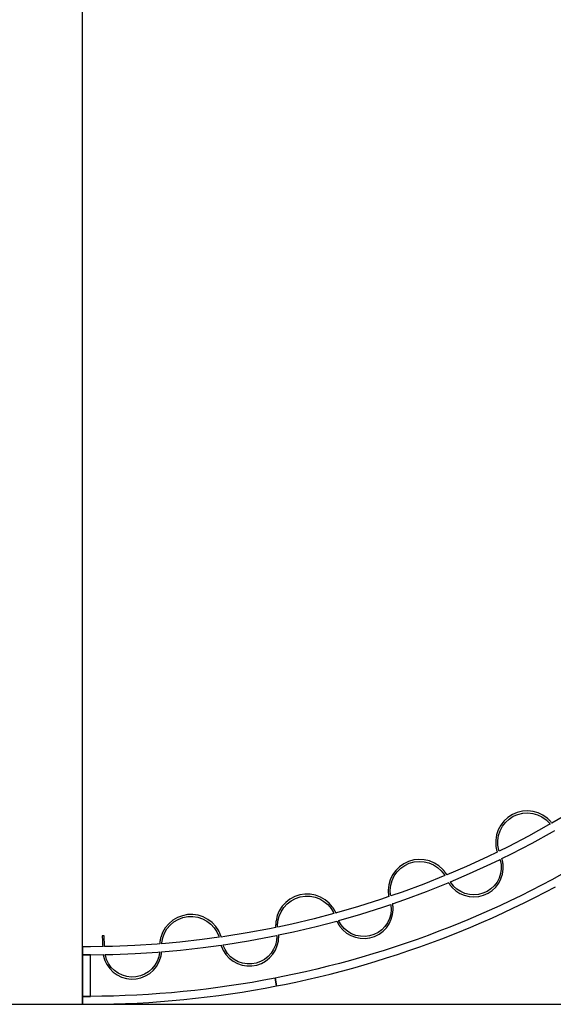
# Model space of a CAD drawing. Units: inches. Extents: x 0 to 1929, y 0 to 427.
# Drawn here: x 786 to 828, y 0 to 78 of the extents above; entities that cross this region are included whole.
import ezdxf

# ---------------------------------------------------------------- set-up
doc = ezdxf.new("R2010")
doc.units = ezdxf.units.IN
doc.header["$MEASUREMENT"] = 0
doc.layers.add('- TAB', color=4, linetype='Continuous', true_color=0x00ffff)
doc.layers.add('2D DRAWING', color=2, linetype='Continuous', true_color=0xffff00)

msp = doc.modelspace()

# ---------------------------------------------------------------- linework, layer by layer
at = {"layer": '- TAB'}
for p, q in [((790.571, 0), (790.571, 395.453)), ((0, 0), (1929.154, 0))]:
    msp.add_line(p, q, dxfattribs=at)
at = {"layer": '2D DRAWING'}
for points in [[(829.181, 15.165), (827.867, 14.399), (827.842, 14.431), (827.801, 14.482), (827.799, 14.484), (827.787, 14.498), (827.761, 14.528), (827.756, 14.533), (827.756, 14.533), (827.721, 14.571), (827.718, 14.574), (827.716, 14.577), (827.685, 14.609), (827.683, 14.611), (827.683, 14.611), (827.678, 14.616), (827.654, 14.641), (827.648, 14.647), (827.647, 14.648), (827.645, 14.649), (827.615, 14.678), (827.59, 14.702), (827.587, 14.704), (827.568, 14.722), (827.552, 14.736), (827.545, 14.743), (827.544, 14.743), (827.544, 14.743), (827.542, 14.745), (827.536, 14.75), (827.536, 14.751), (827.501, 14.78), (827.156, 15.023), (826.775, 15.205), (826.368, 15.32), (825.948, 15.365), (825.527, 15.338), (825.116, 15.241), (824.727, 15.075), (824.372, 14.847), (824.06, 14.562), (823.801, 14.229), (823.601, 13.856), (823.467, 13.456), (823.403, 13.038), (823.41, 12.616), (823.415, 12.571), (823.416, 12.564), (823.417, 12.551), (823.42, 12.529), (823.421, 12.527), (823.421, 12.524), (823.422, 12.518), (823.424, 12.501), (823.43, 12.467), (823.43, 12.462), (823.43, 12.461), (823.433, 12.444), (823.437, 12.424), (823.437, 12.424), (823.437, 12.421), (823.442, 12.397), (823.446, 12.376), (823.446, 12.374), (823.447, 12.372), (823.455, 12.332), (823.457, 12.323), (823.457, 12.322), (823.458, 12.319), (823.465, 12.288), (823.471, 12.264), (823.472, 12.261), (823.472, 12.26), (823.475, 12.251), (823.487, 12.205), (823.488, 12.2), (823.489, 12.198), (823.49, 12.193), (823.505, 12.142), (823.513, 12.116), (823.517, 12.104), (823.518, 12.101), (822.739, 11.721), (821.075, 10.959), (819.513, 10.289), (819.492, 10.324), (819.491, 10.326), (819.491, 10.326), (819.491, 10.327), (819.457, 10.38), (819.456, 10.381), (819.455, 10.384), (819.448, 10.394), (819.422, 10.432), (819.42, 10.435), (819.419, 10.437), (819.407, 10.454), (819.389, 10.479), (819.386, 10.483), (819.384, 10.486), (819.369, 10.506), (819.356, 10.524), (819.353, 10.527), (819.351, 10.53), (819.339, 10.546), (819.325, 10.564), (819.323, 10.566), (819.323, 10.567), (819.316, 10.576), (819.298, 10.598), (819.297, 10.599), (819.297, 10.599), (819.293, 10.603), (819.274, 10.626), (819.256, 10.648), (819.242, 10.664), (819.235, 10.672), (819.234, 10.672), (819.23, 10.678), (819.227, 10.68), (819.197, 10.714), (818.884, 10.999), (818.529, 11.227), (818.14, 11.391), (817.729, 11.488), (817.307, 11.514), (816.887, 11.469), (816.481, 11.353), (816.1, 11.171), (815.755, 10.927), (815.456, 10.629), (815.212, 10.284), (815.029, 9.903), (814.913, 9.497), (814.867, 9.077), (814.866, 9.032), (814.866, 9.026), (814.866, 9.024), (814.866, 9.012), (814.866, 9.01), (814.866, 9.008), (814.866, 8.998), (814.866, 8.99), (814.867, 8.986), (814.867, 8.985), (814.867, 8.983), (814.867, 8.962), (814.867, 8.957), (814.867, 8.957), (814.867, 8.956), (814.868, 8.927), (814.868, 8.922), (814.868, 8.921), (814.868, 8.916), (814.87, 8.884), (814.871, 8.865), (814.873, 8.831), (814.875, 8.81), (814.878, 8.781), (814.884, 8.721), (814.892, 8.66), (814.893, 8.656), (814.893, 8.653), (814.893, 8.65), (814.902, 8.596), (814.907, 8.57), (814.909, 8.556), (814.91, 8.553), (814.244, 8.324), (812.501, 7.772), (810.748, 7.264), (810.711, 7.254), (810.693, 7.294), (810.666, 7.353), (810.664, 7.356), (810.652, 7.38), (810.638, 7.408), (810.637, 7.409), (810.635, 7.414), (810.624, 7.435), (810.611, 7.459), (810.608, 7.464), (810.607, 7.466), (810.601, 7.478), (810.584, 7.508), (810.581, 7.513), (810.58, 7.514), (810.568, 7.534), (810.558, 7.551), (810.558, 7.552), (810.556, 7.554), (810.535, 7.589), (810.52, 7.613), (810.516, 7.619), (810.5, 7.643), (810.488, 7.661), (810.485, 7.665), (810.482, 7.67), (810.475, 7.679), (810.449, 7.716), (810.175, 8.037), (809.851, 8.308), (809.485, 8.52), (809.089, 8.667), (808.674, 8.746), (808.252, 8.753), (807.835, 8.689), (807.434, 8.556), (807.061, 8.357), (806.727, 8.098), (806.442, 7.787), (806.213, 7.432), (806.047, 7.043), (805.949, 6.632), (805.943, 6.588), (805.942, 6.581), (805.941, 6.567), (805.938, 6.546), (805.935, 6.518), (805.935, 6.515), (805.934, 6.513), (805.931, 6.478), (805.929, 6.448), (805.928, 6.44), (805.928, 6.438), (805.928, 6.437), (805.927, 6.427), (805.925, 6.391), (805.925, 6.388), (805.925, 6.387), (805.925, 6.384), (805.923, 6.336), (805.923, 6.333), (805.923, 6.333), (805.923, 6.325), (805.922, 6.277), (805.922, 6.274), (805.922, 6.273), (805.922, 6.253), (805.922, 6.215), (805.922, 6.211), (805.922, 6.208), (805.922, 6.208), (805.924, 6.15), (805.926, 6.124), (805.926, 6.11), (805.927, 6.106), (805.437, 6.002), (803.656, 5.67), (801.872, 5.382), (801.598, 5.344), (801.594, 5.355), (801.586, 5.384), (801.566, 5.446), (801.565, 5.449), (801.559, 5.466), (801.546, 5.503), (801.545, 5.505), (801.543, 5.51), (801.533, 5.535), (801.525, 5.558), (801.523, 5.563), (801.522, 5.566), (801.516, 5.581), (801.504, 5.609), (801.502, 5.614), (801.501, 5.616), (801.494, 5.631), (801.484, 5.655), (801.483, 5.658), (801.482, 5.659), (801.465, 5.696), (801.455, 5.718), (801.45, 5.728), (801.438, 5.754), (801.428, 5.773), (801.425, 5.779), (801.423, 5.783), (801.418, 5.793), (801.397, 5.833), (801.165, 6.186), (800.876, 6.495), (800.54, 6.751), (800.166, 6.946), (799.764, 7.076), (799.346, 7.136), (798.924, 7.125), (798.509, 7.042), (798.115, 6.892), (797.751, 6.676), (797.429, 6.403), (797.158, 6.079), (796.945, 5.714), (796.797, 5.319), (796.785, 5.275), (796.783, 5.269), (796.78, 5.255), (796.774, 5.235), (796.774, 5.231), (796.773, 5.23), (796.767, 5.202), (796.763, 5.185), (796.76, 5.173), (796.76, 5.17), (796.759, 5.168), (796.751, 5.128), (796.744, 5.092), (796.742, 5.083), (796.742, 5.081), (796.742, 5.079), (796.738, 5.054), (796.733, 5.029), (796.733, 5.027), (796.733, 5.025), (796.728, 4.994), (796.725, 4.969), (796.725, 4.968), (796.724, 4.966), (796.717, 4.904), (796.717, 4.902), (796.716, 4.899), (796.711, 4.844), (796.71, 4.818), (796.709, 4.804), (796.708, 4.797), (796.521, 4.78), (794.742, 4.667), (792.968, 4.596), (792.338, 4.586), (792.337, 4.636), (792.337, 4.64), (792.31, 5.45), (792.152, 5.444), (792.165, 5.047), (792.165, 5.046), (792.175, 4.764), (792.177, 4.701), (792.181, 4.583), (791.201, 4.568), (791.201, 4.568), (790.571, 4.568), (790.571, 3.938), (791.201, 3.938), (791.201, 3.938), (792.223, 3.954), (792.225, 3.943), (792.23, 3.913), (792.233, 3.898), (792.233, 3.896), (792.237, 3.876), (792.243, 3.848), (792.244, 3.843), (792.247, 3.829), (792.252, 3.808), (792.257, 3.787), (792.26, 3.774), (792.262, 3.767), (792.265, 3.754), (792.271, 3.73), (792.275, 3.718), (792.277, 3.71), (792.282, 3.693), (792.287, 3.676), (792.29, 3.667), (792.292, 3.658), (792.298, 3.639), (792.302, 3.628), (792.303, 3.622), (792.306, 3.614), (792.313, 3.593), (792.316, 3.585), (792.317, 3.582), (792.319, 3.576), (792.33, 3.544), (792.336, 3.527), (792.338, 3.522), (792.339, 3.519), (792.34, 3.518), (792.341, 3.515), (792.346, 3.502), (792.351, 3.487), (792.354, 3.48), (792.355, 3.479), (792.516, 3.15), (792.742, 2.832), (793.018, 2.556), (793.336, 2.329), (793.687, 2.158), (794.061, 2.049), (794.449, 2.003), (794.839, 2.022), (795.22, 2.105), (795.582, 2.251), (795.915, 2.455), (796.209, 2.711), (796.457, 3.013), (796.651, 3.352), (796.78, 3.695), (796.782, 3.704), (796.784, 3.711), (796.785, 3.715), (796.79, 3.734), (796.791, 3.737), (796.792, 3.741), (796.794, 3.748), (796.797, 3.76), (796.805, 3.793), (796.808, 3.805), (796.808, 3.806), (796.809, 3.809), (796.814, 3.831), (796.817, 3.844), (796.818, 3.85), (796.82, 3.858), (796.824, 3.877), (796.827, 3.891), (796.828, 3.899), (796.83, 3.911), (796.834, 3.93), (796.836, 3.941), (796.838, 3.955), (796.841, 3.974), (796.844, 3.988), (796.845, 3.999), (796.848, 4.015), (796.85, 4.032), (796.852, 4.05), (796.855, 4.07), (796.855, 4.076), (796.858, 4.102), (796.862, 4.141), (796.862, 4.142), (796.863, 4.152), (796.864, 4.165), (796.865, 4.178), (798.364, 4.31), (800.163, 4.512), (801.582, 4.706), (801.585, 4.696), (801.594, 4.667), (801.597, 4.657), (801.599, 4.652), (801.605, 4.632), (801.615, 4.605), (801.618, 4.597), (801.621, 4.587), (801.628, 4.568), (801.636, 4.546), (801.641, 4.535), (801.643, 4.527), (801.648, 4.515), (801.658, 4.491), (801.664, 4.477), (801.666, 4.472), (801.671, 4.461), (801.68, 4.44), (801.684, 4.43), (801.687, 4.423), (801.696, 4.403), (801.701, 4.393), (801.703, 4.388), (801.707, 4.381), (801.716, 4.361), (801.72, 4.353), (801.721, 4.351), (801.724, 4.345), (801.732, 4.329), (801.737, 4.319), (801.75, 4.294), (801.76, 4.274), (801.764, 4.267), (801.767, 4.262), (801.772, 4.253), (801.973, 3.946), (802.237, 3.659), (802.545, 3.419), (802.889, 3.234), (803.258, 3.109), (803.644, 3.046), (804.034, 3.049), (804.418, 3.117), (804.786, 3.247), (805.127, 3.437), (805.432, 3.681), (805.692, 3.972), (805.9, 4.302), (806.05, 4.662), (806.135, 5.019), (806.136, 5.024), (806.138, 5.039), (806.141, 5.06), (806.145, 5.086), (806.145, 5.093), (806.146, 5.096), (806.147, 5.103), (806.148, 5.119), (806.149, 5.127), (806.15, 5.133), (806.151, 5.145), (806.152, 5.158), (806.153, 5.165), (806.154, 5.177), (806.155, 5.191), (806.157, 5.206), (806.157, 5.219), (806.158, 5.228), (806.159, 5.241), (806.16, 5.259), (806.16, 5.27), (806.161, 5.284), (806.161, 5.3), (806.162, 5.318), (806.162, 5.331), (806.163, 5.345), (806.163, 5.364), (806.163, 5.381), (806.163, 5.397), (806.163, 5.407), (806.162, 5.432), (806.161, 5.472), (806.161, 5.476), (806.161, 5.483), (806.16, 5.493), (806.159, 5.511), (807.351, 5.764), (809.137, 6.188), (810.775, 6.619), (810.777, 6.615), (810.79, 6.584), (810.795, 6.574), (810.797, 6.57), (810.806, 6.551), (810.819, 6.524), (810.822, 6.52), (810.827, 6.509), (810.839, 6.487), (810.848, 6.469), (810.853, 6.46), (810.857, 6.452), (810.867, 6.435), (810.876, 6.418), (810.881, 6.408), (810.886, 6.4), (810.895, 6.385), (810.904, 6.369), (810.909, 6.361), (810.914, 6.353), (810.926, 6.334), (810.931, 6.326), (810.933, 6.323), (810.938, 6.314), (810.95, 6.295), (810.955, 6.288), (810.957, 6.284), (810.96, 6.281), (810.966, 6.272), (810.976, 6.257), (810.992, 6.233), (811.005, 6.215), (811.01, 6.208), (811.013, 6.204), (811.014, 6.202), (811.018, 6.196), (811.019, 6.195), (811.257, 5.916), (811.554, 5.664), (811.89, 5.465), (812.254, 5.324), (812.636, 5.245), (813.026, 5.232), (813.413, 5.283), (813.786, 5.398), (814.135, 5.573), (814.45, 5.804), (814.722, 6.084), (814.944, 6.406), (815.109, 6.759), (815.213, 7.135), (815.252, 7.5), (815.253, 7.505), (815.253, 7.524), (815.253, 7.542), (815.253, 7.569), (815.253, 7.572), (815.253, 7.576), (815.253, 7.585), (815.253, 7.603), (815.253, 7.612), (815.253, 7.613), (815.253, 7.614), (815.252, 7.642), (815.252, 7.651), (815.252, 7.657), (815.251, 7.67), (815.25, 7.69), (815.25, 7.697), (815.249, 7.707), (815.248, 7.731), (815.247, 7.744), (815.246, 7.75), (815.245, 7.763), (815.244, 7.782), (815.242, 7.803), (815.24, 7.814), (815.24, 7.824), (815.237, 7.846), (815.235, 7.866), (815.233, 7.877), (815.232, 7.885), (815.228, 7.913), (815.222, 7.949), (815.221, 7.956), (815.22, 7.966), (815.217, 7.978), (815.215, 7.992), (816.186, 8.326), (817.917, 8.969), (819.632, 9.655), (819.657, 9.665), (819.664, 9.653), (819.676, 9.633), (819.68, 9.627), (819.685, 9.62), (819.696, 9.602), (819.712, 9.578), (819.715, 9.573), (819.722, 9.563), (819.736, 9.543), (819.748, 9.526), (819.753, 9.518), (819.759, 9.511), (819.77, 9.495), (819.782, 9.479), (819.789, 9.47), (819.794, 9.463), (819.805, 9.448), (819.816, 9.434), (819.822, 9.427), (819.827, 9.42), (819.838, 9.406), (819.848, 9.395), (819.853, 9.389), (819.856, 9.384), (819.867, 9.371), (819.876, 9.36), (819.879, 9.358), (819.882, 9.353), (819.904, 9.328), (819.919, 9.312), (819.92, 9.31), (819.921, 9.309), (819.923, 9.307), (819.927, 9.303), (819.935, 9.294), (819.939, 9.289), (819.944, 9.284), (819.951, 9.276), (820.222, 9.029), (820.549, 8.816), (820.907, 8.66), (821.286, 8.566), (821.675, 8.536), (822.063, 8.571), (822.441, 8.67), (822.797, 8.83), (823.121, 9.048), (823.404, 9.316), (823.639, 9.628), (823.819, 9.974), (823.939, 10.346), (823.995, 10.732), (823.989, 11.099), (823.988, 11.107), (823.987, 11.123), (823.986, 11.132), (823.985, 11.14), (823.984, 11.143), (823.984, 11.145), (823.983, 11.157), (823.981, 11.168), (823.981, 11.169), (823.981, 11.175), (823.978, 11.192), (823.977, 11.201), (823.976, 11.205), (823.976, 11.211), (823.973, 11.224), (823.971, 11.24), (823.97, 11.247), (823.969, 11.254), (823.967, 11.267), (823.963, 11.288), (823.961, 11.296), (823.96, 11.304), (823.957, 11.319), (823.953, 11.34), (823.951, 11.351), (823.949, 11.359), (823.945, 11.377), (823.941, 11.398), (823.939, 11.406), (823.936, 11.418), (823.93, 11.443), (823.926, 11.46), (823.923, 11.469), (823.921, 11.478), (823.913, 11.506), (823.903, 11.541), (823.901, 11.549), (823.898, 11.557), (823.895, 11.568), (823.89, 11.582), (824.667, 11.961), (826.304, 12.811), (827.917, 13.699), (828.088, 13.798)], [(828.667, 10.331), (827.855, 9.89), (827.038, 9.46), (826.216, 9.039), (825.389, 8.628), (824.557, 8.226), (823.721, 7.835), (822.881, 7.453), (822.037, 7.082), (821.189, 6.721), (821.189, 6.721), (820.607, 6.48), (819.751, 6.135), (818.892, 5.801), (818.028, 5.476), (817.16, 5.162), (816.288, 4.858), (815.413, 4.564), (814.534, 4.28), (813.651, 4.007), (812.766, 3.744), (811.878, 3.491), (810.986, 3.25), (810.092, 3.018), (809.196, 2.797), (808.298, 2.587), (807.397, 2.388), (806.495, 2.199), (806.495, 2.199), (805.877, 2.076), (806, 1.458), (806.618, 1.581), (806.618, 1.581), (807.528, 1.771), (808.436, 1.973), (809.342, 2.184), (810.245, 2.407), (811.147, 2.64), (812.046, 2.884), (812.941, 3.139), (813.834, 3.404), (814.724, 3.68), (815.61, 3.966), (816.493, 4.262), (817.372, 4.569), (818.247, 4.886), (819.119, 5.213), (819.985, 5.55), (820.848, 5.898), (820.848, 5.898), (821.43, 6.139), (821.43, 6.139), (822.285, 6.503), (823.136, 6.877), (823.984, 7.262), (824.827, 7.657), (825.665, 8.061), (826.499, 8.476), (827.328, 8.9), (828.152, 9.335)]]:
    msp.add_lwpolyline(points, dxfattribs=at)
for points in [[(827.726, 14.316), (827.606, 14.247), (826.006, 13.366), (824.384, 12.524), (823.665, 12.173), (823.641, 12.24), (823.639, 12.245), (823.639, 12.246), (823.567, 12.632), (823.56, 13.027), (823.62, 13.419), (823.746, 13.794), (823.933, 14.143), (824.176, 14.455), (824.468, 14.722), (824.801, 14.936), (825.165, 15.091), (825.55, 15.182), (825.945, 15.207), (826.339, 15.165), (826.719, 15.058), (827.077, 14.887), (827.4, 14.659), (827.4, 14.659), (827.676, 14.384), (827.685, 14.374)], [(819.362, 10.225), (817.691, 9.557), (815.974, 8.919), (815.065, 8.606), (815.049, 8.675), (815.048, 8.682), (815.024, 9.073), (815.024, 9.074), (815.067, 9.467), (815.176, 9.848), (815.347, 10.204), (815.576, 10.527), (815.856, 10.807), (816.179, 11.035), (816.536, 11.206), (816.917, 11.314), (817.311, 11.357), (817.706, 11.332), (818.091, 11.242), (818.455, 11.087), (818.789, 10.874), (819.081, 10.607), (819.081, 10.607), (819.321, 10.3), (819.328, 10.289)], [(819.806, 9.729), (821.33, 10.383), (823.009, 11.152), (823.744, 11.511), (823.761, 11.466), (823.762, 11.461), (823.83, 11.107), (823.83, 11.105), (823.838, 10.742), (823.786, 10.382), (823.674, 10.035), (823.506, 9.712), (823.287, 9.421), (823.022, 9.171), (822.72, 8.968), (822.388, 8.818), (822.036, 8.726), (821.674, 8.693), (821.311, 8.721), (820.957, 8.809), (820.624, 8.954), (820.319, 9.153), (820.052, 9.4), (820.051, 9.401), (819.83, 9.686), (819.827, 9.69)], [(810.552, 7.212), (808.985, 6.799), (807.214, 6.378), (806.088, 6.14), (806.08, 6.212), (806.08, 6.216), (806.105, 6.609), (806.105, 6.609), (806.197, 6.994), (806.352, 7.358), (806.567, 7.691), (806.834, 7.982), (807.147, 8.225), (807.496, 8.411), (807.871, 8.536), (808.263, 8.596), (808.658, 8.589), (809.047, 8.515), (809.418, 8.377), (809.761, 8.179), (810.065, 7.925), (810.321, 7.624), (810.521, 7.289), (810.526, 7.279)], [(810.932, 6.661), (812.683, 7.169), (814.441, 7.726), (815.061, 7.939), (815.072, 7.893), (815.072, 7.889), (815.072, 7.888), (815.095, 7.527), (815.095, 7.526), (815.058, 7.165), (814.961, 6.814), (814.807, 6.484), (814.6, 6.184), (814.347, 5.923), (814.053, 5.708), (813.728, 5.544), (813.38, 5.437), (813.019, 5.389), (812.655, 5.402), (812.298, 5.475), (811.959, 5.606), (811.646, 5.792), (811.368, 6.028), (811.134, 6.306), (811.133, 6.306), (810.95, 6.616), (810.947, 6.622)], [(801.435, 5.322), (800.087, 5.137), (798.303, 4.937), (796.872, 4.811), (796.874, 4.884), (796.874, 4.888), (796.874, 4.89), (796.948, 5.276), (796.948, 5.277), (797.087, 5.647), (797.287, 5.989), (797.541, 6.292), (797.843, 6.548), (798.183, 6.75), (798.553, 6.891), (798.941, 6.968), (799.337, 6.979), (799.728, 6.922), (800.105, 6.801), (800.456, 6.618), (800.771, 6.378), (801.041, 6.089), (801.258, 5.758), (801.414, 5.401), (801.418, 5.389)], [(801.743, 4.728), (801.964, 4.758), (803.763, 5.049), (805.559, 5.384), (806, 5.477), (806.005, 5.432), (806.005, 5.427), (806.005, 5.426), (805.983, 5.066), (805.983, 5.064), (805.9, 4.711), (805.76, 4.375), (805.566, 4.067), (805.324, 3.795), (805.04, 3.568), (804.721, 3.391), (804.378, 3.269), (804.02, 3.206), (803.656, 3.203), (803.296, 3.261), (802.951, 3.378), (802.631, 3.551), (802.344, 3.775), (802.097, 4.043), (801.9, 4.348), (801.899, 4.349), (801.756, 4.679), (801.754, 4.685)], [(790.571, 0.631), (791.201, 0.631), (791.201, 3.938), (790.571, 3.938)], [(792.385, 3.957), (792.983, 3.966), (794.772, 4.038), (796.566, 4.152), (796.702, 4.164), (796.702, 4.121), (796.701, 4.115), (796.634, 3.761), (796.634, 3.759), (796.508, 3.418), (796.327, 3.102), (796.096, 2.821), (795.822, 2.582), (795.512, 2.392), (795.174, 2.256), (794.818, 2.178), (794.454, 2.16), (794.093, 2.203), (793.744, 2.305), (793.416, 2.464), (793.12, 2.676), (792.862, 2.933), (792.652, 3.23), (792.493, 3.557), (792.493, 3.559), (792.392, 3.904), (792.391, 3.911)], [(805.877, 2.076), (804.971, 1.905), (804.063, 1.745), (803.152, 1.595), (802.239, 1.456), (801.325, 1.328), (800.409, 1.21), (799.492, 1.104), (798.573, 1.008), (797.653, 0.922), (796.732, 0.848), (795.811, 0.785), (794.889, 0.732), (793.967, 0.69), (793.045, 0.66), (792.123, 0.64), (791.201, 0.631), (791.201, 0.631), (790.571, 0.631), (790.571, 0.001), (791.201, 0.001), (791.201, 0.001), (792.13, 0.01), (793.06, 0.03), (793.99, 0.061), (794.92, 0.103), (795.85, 0.156), (796.779, 0.22), (797.707, 0.295), (798.635, 0.381), (799.561, 0.477), (800.486, 0.585), (801.41, 0.704), (802.332, 0.833), (803.252, 0.973), (804.17, 1.124), (805.086, 1.286), (806, 1.458)]]:
    msp.add_lwpolyline(points, close=True, dxfattribs=at)

doc.saveas('drawing.dxf')
